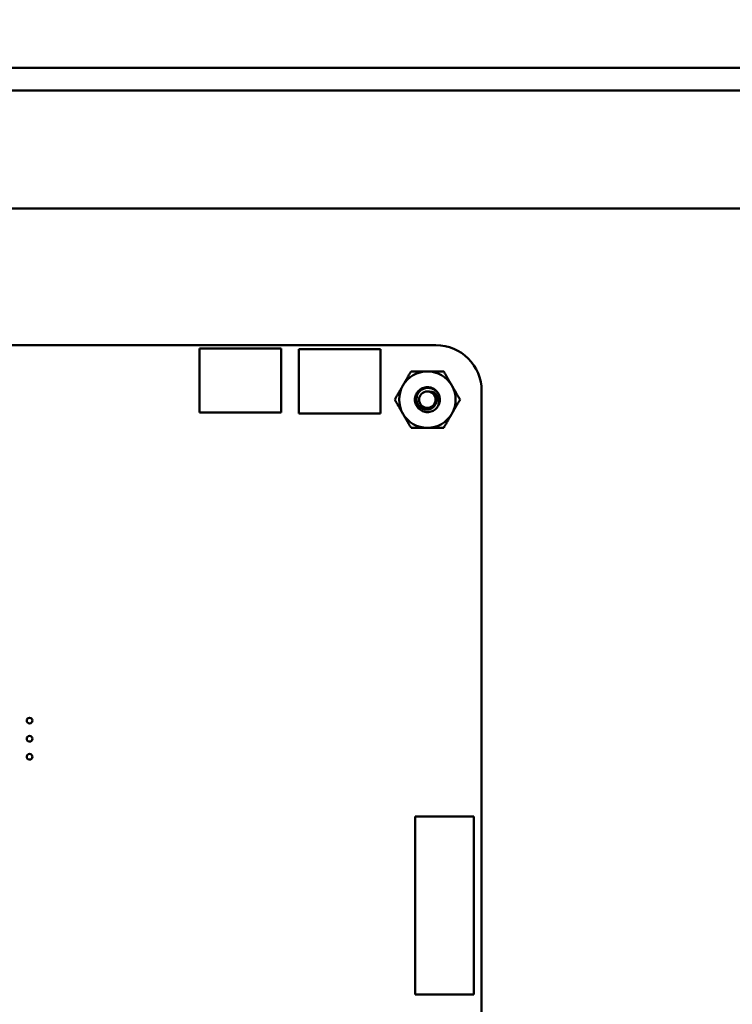
# Model space of a CAD drawing. Units: inches. Extents: x 5 to 215, y 2 to 167.
# Drawn here: x 136 to 140, y 125 to 130 of the extents above; entities that cross this region are included whole.
import ezdxf

# ---------------------------------------------------------------- set-up
doc = ezdxf.new("R2010")
doc.units = ezdxf.units.IN
doc.header["$LTSCALE"] = 10
doc.header["$MEASUREMENT"] = 0
doc.layers.add('Symbol (ANSI)', color=7, linetype='Continuous', lineweight=25)
doc.layers.add('Visible (ANSI)', color=7, linetype='Continuous', lineweight=50)
doc.styles.add('Note Text (ANSI)', font='tahoma.ttf')
doc.dimstyles.new('Default (ANSI)$7', dxfattribs={"dimscale": 10, "dimtxt": 0.12, "dimasz": 0.098425, "dimexe": 0.125, "dimexo": 0.0625, "dimgap": 0.031496, "dimtad": 0, "dimtih": 1, "dimtoh": 1, "dimrnd": 1e-08, "dimzin": 0, "dimdsep": 46, "dimtxsty": 'Note Text (ANSI)', "dimcen": 0.09, "dimdle": 0.393701, "dimclrd": 256, "dimclre": 256, "dimclrt": 256, "dimadec": 0, "dimazin": 1, "dimtfac": 1, "dimtofl": 0, "dimtmove": 0, "dimatfit": 3, "dimfxl": 1, "dimtolj": 1, "dimtzin": 4, "dimlwd": -1, "dimlwe": -1, "dimarcsym": 0})

msp = doc.modelspace()

# ---------------------------------------------------------------- linework, layer by layer
at = {"layer": 'Visible (ANSI)'}
for p, q in [((122.4107, 129.8435), (143.5407, 129.8435)), ((143.4157, 129.7185), (122.4107, 129.7185)), ((122.4622, 129.0645), (142.3372, 129.0645)), ((131.8346, 128.3098), (138.7176, 128.3098)), ((137.4106, 128.2907), (137.8626, 128.2907)), ((137.4106, 127.9367), (137.4106, 128.2907)), ((137.8626, 128.2907), (137.8626, 127.9367)), ((137.9596, 128.2867), (138.4116, 128.2867)), ((137.9596, 127.9327), (137.9596, 128.2867)), ((138.4116, 128.2867), (138.4116, 127.9327)), ((138.9706, 128.0567), (138.9705, 120.9467)), ((137.8626, 127.9367), (137.4106, 127.9367)), ((138.4116, 127.9327), (137.9596, 127.9327)), ((138.9266, 125.7046), (138.6037, 125.7046)), ((138.6037, 125.7046), (138.6037, 124.7203)), ((138.9266, 124.7203), (138.9266, 125.7046)), ((138.6037, 124.7203), (138.9266, 124.7203))]:
    msp.add_line(p, q, dxfattribs=at)
for centre, radius in [((138.6706, 128.0087), 0.0456), ((136.4716, 126.2338), 0.0157), ((136.4716, 126.1338), 0.0157), ((136.4716, 126.0338), 0.0157)]:
    msp.add_circle(centre, radius, dxfattribs=at)
for centre, radius, start, end in [((138.7175, 128.0567), 0.253, 0.0019, 89.9886), ((138.6706, 128.0087), 0.1562, 90, 150), ((138.6706, 128.0087), 0.1562, 30, 90), ((138.6706, 128.0087), 0.1562, 150, 210), ((138.6706, 128.0087), 0.0487, 24.0525, 69.0525), ((138.6706, 128.0087), 0.069, 15, 46.838), ((138.6706, 128.0087), 0.1562, 330, 30), ((138.6706, 128.0087), 0.069, 330, 15), ((138.6706, 128.0087), 0.1562, 210, 270), ((138.6706, 128.0087), 0.1562, 270, 330)]:
    msp.add_arc(centre, radius, start, end, dxfattribs=at)
for points, weights in [([(138.5353, 128.0869), (138.5562, 128.1231), (138.5804, 128.165)], [1.91103144839, 1.91103144839, 1.77382556355]), ([(138.5804, 128.165), (138.6287, 128.165), (138.6706, 128.165)], [1.77382556355, 1.91103144839, 1.91103144839]), ([(138.6706, 128.165), (138.7124, 128.165), (138.7608, 128.165)], [1.91103144839, 1.91103144839, 1.77382556355]), ([(138.7608, 128.165), (138.785, 128.1231), (138.8059, 128.0869)], [1.77382556355, 1.91103144839, 1.91103144839]), ([(138.4902, 128.0087), (138.5143, 128.0506), (138.5353, 128.0869)], [1.77382556355, 1.91103144839, 1.91103144839]), ([(138.8059, 128.0869), (138.8268, 128.0506), (138.851, 128.0087)], [1.91103144839, 1.91103144839, 1.77382556355]), ([(138.5353, 127.9306), (138.5143, 127.9669), (138.4902, 128.0087)], [1.91103144839, 1.91103144839, 1.77382556355]), ([(138.851, 128.0087), (138.8268, 127.9669), (138.8059, 127.9306)], [1.77382556355, 1.91103144839, 1.91103144839]), ([(138.5804, 127.8525), (138.5562, 127.8944), (138.5353, 127.9306)], [1.77382556355, 1.91103144839, 1.91103144839]), ([(138.8059, 127.9306), (138.785, 127.8944), (138.7608, 127.8525)], [1.91103144839, 1.91103144839, 1.77382556355]), ([(138.6706, 127.8525), (138.6287, 127.8525), (138.5804, 127.8525)], [1.91103144839, 1.91103144839, 1.77382556355]), ([(138.7608, 127.8525), (138.7124, 127.8525), (138.6706, 127.8525)], [1.77382556355, 1.91103144839, 1.91103144839])]:
    msp.add_rational_spline(points, weights, degree=2, dxfattribs=at)
for points, knots in [([(138.7303, 127.9742), (138.726, 127.9667), (138.7202, 127.96), (138.7065, 127.9492), (138.6987, 127.9451), (138.6819, 127.9401), (138.6729, 127.9392), (138.6549, 127.9409), (138.646, 127.9436), (138.6301, 127.9522), (138.6232, 127.9578), (138.6116, 127.9717), (138.6072, 127.9799), (138.602, 127.9972), (138.6011, 128.0061), (138.6027, 128.0241), (138.6053, 128.033), (138.6138, 128.049), (138.6195, 128.0559), (138.6333, 128.0676), (138.6415, 128.072), (138.6588, 128.0773), (138.6677, 128.0782), (138.6857, 128.0767), (138.6946, 128.0741), (138.7082, 128.0669), (138.7133, 128.0633), (138.7178, 128.0591)], [-5.3884797, -5.3884797, -5.3884797, -5.3884797, -5.32099, -5.32099, -5.2533467, -5.2533467, -5.184714, -5.184714, -5.1134424, -5.1134424, -5.044872, -5.044872, -4.9736691, -4.9736691, -4.9051599, -4.9051599, -4.8340249, -4.8340249, -4.7655757, -4.7655757, -4.6945081, -4.6945081, -4.6261176, -4.6261176, -4.5551166, -4.5551166, -4.5073798, -4.5073798, -4.5073798, -4.5073798]), ([(138.7372, 128.0266), (138.7361, 128.0301), (138.7348, 128.0333), (138.7317, 128.0395), (138.73, 128.0424), (138.7242, 128.0507), (138.7195, 128.0555), (138.7092, 128.0636), (138.7014, 128.0686), (138.6827, 128.0736), (138.6742, 128.0742), (138.6598, 128.0724), (138.6511, 128.0706), (138.6348, 128.0612), (138.6286, 128.0558), (138.6201, 128.0449), (138.6154, 128.0377), (138.6106, 128.0202), (138.6101, 128.0123), (138.6117, 127.9993), (138.6133, 127.9912), (138.622, 127.9761), (138.6269, 127.9704), (138.6365, 127.9628), (138.6431, 127.9583), (138.6593, 127.9538), (138.6664, 127.9533), (138.6781, 127.9545), (138.6856, 127.9559), (138.6996, 127.9637), (138.7048, 127.968), (138.7119, 127.9768), (138.7161, 127.9828), (138.7204, 127.9973), (138.721, 128.0037), (138.7201, 128.0146), (138.7188, 128.0214), (138.715, 128.0286)], [-40.221071, -40.221071, -40.221071, -40.221071, -36.425911, -36.425911, -32.775969, -32.775969, -25.605606, -25.605606, -18.738266, -18.738266, -13.43749, -13.43749, -9.669483, -9.669483, -6.791588, -6.791588, -4.801706, -4.801706, -3.298344, -3.298344, -2.288642, -2.288642, -1.54879, -1.54879, -1.050449, -1.050449, -0.688959, -0.688959, -0.445662, -0.445662, -0.270028, -0.270028, -0.149564, -0.149564, -0.062325, -0.062325, 0, 0, 0, 0]), ([(138.688, 128.0542), (138.6939, 128.0535), (138.699, 128.0516), (138.7077, 128.0474), (138.7122, 128.0444), (138.721, 128.0362), (138.725, 128.0308), (138.73, 128.0208), (138.7329, 128.0138), (138.7346, 127.9995), (138.7346, 127.9946), (138.7333, 127.9825), (138.7314, 127.977), (138.7303, 127.9742)], [-0.1815246, -0.1815246, -0.1815246, -0.1815246, -0.1515454, -0.1515454, -0.1149385, -0.1149385, -0.0693399, -0.0693399, -0.0389475, -0.0389475, -0.0231751, -0.0231751, 0, 0, 0, 0])]:
    msp.add_open_spline(points, degree=3, knots=knots, dxfattribs=at)

# ---------------------------------------------------------------- leaders
at = {"layer": 'Symbol (ANSI)', "annotation_type": 0, "has_hookline": 1, "hookline_direction": 0, "text_width": 0.5158}
msp.add_leader([(133.9197, 127.9613), (139.4431, 136.3888), (140.4274, 136.3888)], dimstyle='Default (ANSI)$7', override={"dimtad": 0}, dxfattribs=at)

doc.saveas('drawing.dxf')
